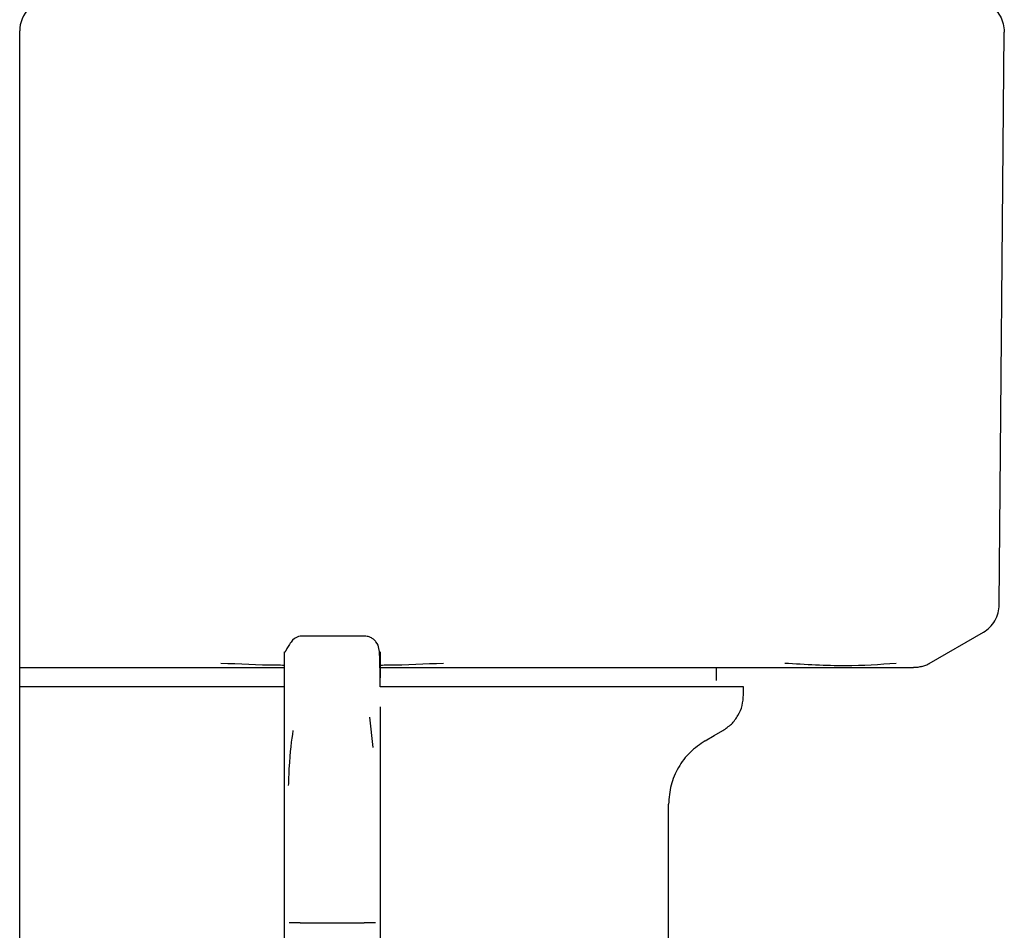
# Model space of a CAD drawing. Units: inches. Extents: x 0.4 to 16.6, y 0.2 to 10.8.
# Drawn here: x 7.1 to 7.2, y 5.9 to 6 of the extents above; entities that cross this region are included whole.
import ezdxf

# ---------------------------------------------------------------- set-up
doc = ezdxf.new("R2010")
doc.units = ezdxf.units.IN
doc.header["$MEASUREMENT"] = 0
doc.layers.add('WH', color=7, linetype='Continuous')

msp = doc.modelspace()

# ---------------------------------------------------------------- linework, layer by layer
at = {"layer": 'WH', "linetype": 'Continuous', "lineweight": 25}
for p, q in [((7.087817, 5.857895), (7.087817, 5.95089)), ((7.087817, 5.857895), (7.087817, 5.95089)), ((7.16845, 5.903642), (7.168861, 5.950779)), ((7.116163, 5.901074), (7.110914, 5.901074)), ((7.162678, 5.898817), (7.167139, 5.901393)), ((7.087817, 5.898481), (7.089612, 5.898481)), ((7.145166, 5.897431), (7.145166, 5.898481)), ((7.109602, 5.893365), (7.109602, 5.896849)), ((7.147397, 5.896251), (7.147397, 5.896906)), ((7.117476, 5.895259), (7.117476, 5.892313)), ((7.116912, 5.8919), (7.11665, 5.894409)), ((7.109602, 5.888784), (7.109602, 5.893365)), ((7.117476, 5.892313), (7.117476, 5.888784)), ((7.109602, 5.883382), (7.109602, 5.888784)), ((7.117476, 5.888784), (7.117476, 5.883382)), ((7.141229, 5.875585), (7.141229, 5.887235)), ((7.109602, 5.877483), (7.109602, 5.883382)), ((7.117476, 5.883382), (7.117476, 5.877483)), ((7.109602, 5.871784), (7.109602, 5.877483)), ((7.110914, 5.877483), (7.116163, 5.877483)), ((7.117476, 5.877483), (7.117476, 5.871784))]:
    msp.add_line(p, q, dxfattribs=at)
at = {"layer": 'WH', "linetype": 'Continuous', "lineweight": 25, "flags": 128}
msp.add_lwpolyline([(7.144247, 5.892463), (7.144969, 5.892879), (7.145691, 5.893296)], dxfattribs=at)
at = {"layer": 'WH', "linetype": 'Continuous', "lineweight": 25}
msp.add_arc((7.090442, 5.95089), 0.002625, 135, 180, dxfattribs=at)
for points, knots in [([(7.167549, 5.953075), (7.167739, 5.952945), (7.168119, 5.952686), (7.168532, 5.952127), (7.16881, 5.951489), (7.168844, 5.951031), (7.168861, 5.950802)], [0, 0, 0, 0, 0.250003, 0.499992, 0.749981, 1, 1, 1, 1]), ([(7.168861, 5.950802), (7.168861, 5.950797), (7.168861, 5.95079), (7.168861, 5.950782), (7.168861, 5.950779)], [0, 0, 0, 0, 0.55997, 1, 1, 1, 1]), ([(7.167138, 5.901392), (7.167323, 5.901518), (7.1677, 5.901774), (7.168115, 5.90233), (7.168394, 5.902965), (7.168431, 5.903419), (7.16845, 5.903642)], [0, 0, 0, 0, 0.245812, 0.499997, 0.754178, 1, 1, 1, 1]), ([(7.110914, 5.901073), (7.110712, 5.901021), (7.110435, 5.90095), (7.110077, 5.900501), (7.109917, 5.900247), (7.109839, 5.900108), (7.109786, 5.900006), (7.109761, 5.899959), (7.109745, 5.899928), (7.109729, 5.899898), (7.10971, 5.89986), (7.109689, 5.899822), (7.10967, 5.899791), (7.109645, 5.899757), (7.109614, 5.899743), (7.109606, 5.899808), (7.109605, 5.899792), (7.109605, 5.899785)], [0, 0, 0, 0, 0.348609, 0.47628, 0.521671, 0.552956, 0.563472, 0.567718, 0.571557, 0.575323, 0.579399, 0.589664, 0.604067, 0.623413, 0.678806, 0.866348, 1, 1, 1, 1]), ([(7.117475, 5.896906), (7.117477, 5.89768), (7.11748, 5.898988), (7.117433, 5.899917), (7.117297, 5.900452), (7.116986, 5.900792), (7.116736, 5.900953), (7.11645, 5.901056), (7.116254, 5.901068), (7.116163, 5.901073)], [0, 0, 0, 0, 0.419281, 0.708048, 0.869704, 0.917405, 0.951293, 0.977438, 1, 1, 1, 1]), ([(7.109602, 5.896849), (7.109602, 5.897695), (7.109602, 5.899386), (7.109602, 5.899641), (7.109602, 5.899768)], [0, 0, 0, 0, 0.5, 1, 1, 1, 1]), ([(7.117476, 5.899768), (7.117476, 5.899731), (7.117476, 5.899663), (7.117476, 5.899138), (7.117476, 5.89862), (7.117476, 5.897967), (7.117476, 5.897644)], [0, 0, 0, 0, 0.3279524, 0.5943306, 0.7989966, 1, 1, 1, 1]), ([(7.089612, 5.898481), (7.090244, 5.898481), (7.091507, 5.898481), (7.094037, 5.898481), (7.09723, 5.898481), (7.101461, 5.898481), (7.105598, 5.898481), (7.108447, 5.898481), (7.109602, 5.898481)], [0, 0, 0, 0, 0.102963, 0.20575, 0.399661, 0.593451, 0.835159, 1, 1, 1, 1]), ([(7.109602, 5.898666), (7.109388, 5.898668), (7.107642, 5.898682), (7.105903, 5.898762), (7.104377, 5.898832)], [0, 0, 0, 0, 0.122215, 1, 1, 1, 1]), ([(7.117476, 5.898481), (7.117785, 5.898481), (7.119366, 5.898481), (7.1222, 5.898481), (7.125709, 5.898481), (7.128924, 5.898481), (7.13185, 5.898481), (7.134226, 5.898481), (7.136091, 5.898481), (7.137007, 5.898481), (7.137465, 5.898481)], [0, 0, 0, 0, 0.04402, 0.225327, 0.406607, 0.554689, 0.702436, 0.850478, 0.925165, 1, 1, 1, 1]), ([(7.122701, 5.898832), (7.121177, 5.898762), (7.119453, 5.898682), (7.117723, 5.898668), (7.117522, 5.898666)], [0, 0, 0, 0, 0.883789, 1, 1, 1, 1]), ([(7.137465, 5.898481), (7.138437, 5.898481), (7.140377, 5.898481), (7.143119, 5.898481), (7.145148, 5.898481), (7.146548, 5.898481), (7.1471, 5.898481), (7.147376, 5.898481)], [0, 0, 0, 0, 0.271776, 0.542783, 0.814392, 0.907152, 1, 1, 1, 1]), ([(7.147376, 5.898481), (7.147734, 5.898481), (7.148638, 5.898481), (7.150451, 5.898481), (7.152719, 5.898481), (7.154227, 5.898481), (7.154981, 5.898481)], [0, 0, 0, 0, 0.122512, 0.308922, 0.654245, 1, 1, 1, 1]), ([(7.159952, 5.898832), (7.158607, 5.89873), (7.155915, 5.898527), (7.152499, 5.89873), (7.15079, 5.898832)], [0, 0, 0, 0, 0.4995999, 1, 1, 1, 1]), ([(7.154981, 5.898481), (7.155785, 5.898481), (7.157251, 5.898481), (7.158735, 5.898481), (7.159635, 5.898481), (7.16003, 5.898481), (7.160356, 5.898481), (7.160344, 5.898481), (7.160344, 5.898481), (7.160345, 5.898481), (7.160358, 5.898481), (7.160437, 5.898481), (7.161118, 5.898481), (7.161263, 5.898481), (7.161392, 5.898481)], [0, 0, 0, 0, 0.202741, 0.369494, 0.500161, 0.55003, 0.599827, 0.59983, 0.599841, 0.599927, 0.600615, 0.606113, 0.650046, 1, 1, 1, 1]), ([(7.162079, 5.898572), (7.161965, 5.898545), (7.161736, 5.898491), (7.161501, 5.898484), (7.161383, 5.898481)], [0, 0, 0, 0, 0.497849, 1, 1, 1, 1]), ([(7.162079, 5.898572), (7.162189, 5.898606), (7.162406, 5.898672), (7.162606, 5.89878), (7.162704, 5.898832)], [0, 0, 0, 0, 0.506443, 1, 1, 1, 1]), ([(7.109601, 5.896906), (7.109173, 5.896906), (7.108313, 5.896906), (7.107029, 5.896906), (7.105321, 5.896906), (7.103215, 5.896906), (7.100749, 5.896906), (7.09836, 5.896906), (7.096445, 5.896906), (7.094965, 5.896906), (7.093884, 5.896906), (7.092832, 5.896906), (7.091811, 5.896906), (7.090495, 5.896906), (7.089131, 5.896906), (7.08819, 5.896906), (7.087817, 5.896906)], [0, 0, 0, 0, 0.051079, 0.102867, 0.154653, 0.258287, 0.361922, 0.465554, 0.569187, 0.620975, 0.672764, 0.724552, 0.776339, 0.828127, 0.931761, 1, 1, 1, 1]), ([(7.147396, 5.896906), (7.147396, 5.896906), (7.147394, 5.896906), (7.147354, 5.896906), (7.147274, 5.896906), (7.147162, 5.896906), (7.146961, 5.896906), (7.146548, 5.896906), (7.145855, 5.896906), (7.145116, 5.896906), (7.144516, 5.896906), (7.14406, 5.896906), (7.143574, 5.896906), (7.142737, 5.896906), (7.141811, 5.896906), (7.14055, 5.896906), (7.139186, 5.896906), (7.137396, 5.896906), (7.135462, 5.896906), (7.133397, 5.896906), (7.131577, 5.896906), (7.130069, 5.896906), (7.128914, 5.896906), (7.127735, 5.896906), (7.126536, 5.896906), (7.12491, 5.896906), (7.122832, 5.896906), (7.120921, 5.896906), (7.11942, 5.896906), (7.118487, 5.896906), (7.117764, 5.896906), (7.117476, 5.896906)], [0, 0, 0, 0, 0.010941, 0.037544, 0.064148, 0.077447, 0.104051, 0.157287, 0.210524, 0.26376, 0.290364, 0.303664, 0.330267, 0.356871, 0.410107, 0.436711, 0.489947, 0.543183, 0.59642, 0.649656, 0.702894, 0.729498, 0.756101, 0.782703, 0.809307, 0.835911, 0.889147, 0.942384, 0.955683, 0.982286, 1, 1, 1, 1]), ([(7.145691, 5.893296), (7.145938, 5.893465), (7.146431, 5.893802), (7.14697, 5.894528), (7.147329, 5.895357), (7.147374, 5.895953), (7.147397, 5.896251)], [0, 0, 0, 0, 0.249995, 0.499987, 0.749991, 1, 1, 1, 1]), ([(7.110311, 5.893296), (7.110185, 5.89247), (7.110024, 5.891409), (7.109943, 5.88925), (7.109925, 5.888775)], [0, 0, 0, 0, 0.779636, 1, 1, 1, 1]), ([(7.144247, 5.892463), (7.143811, 5.892165), (7.142938, 5.891568), (7.141986, 5.890283), (7.141348, 5.888816), (7.141269, 5.887762), (7.141229, 5.887235)], [0, 0, 0, 0, 0.250008, 0.49999, 0.74998, 1, 1, 1, 1]), ([(7.110914, 5.877483), (7.11074, 5.877483), (7.110393, 5.877483), (7.110122, 5.877483), (7.109986, 5.877483)], [0, 0, 0, 0, 0.500004, 1, 1, 1, 1]), ([(7.117091, 5.877483), (7.116956, 5.877483), (7.116685, 5.877483), (7.116337, 5.877483), (7.116163, 5.877483)], [0, 0, 0, 0, 0.500028, 1, 1, 1, 1])]:
    msp.add_open_spline(points, degree=3, knots=knots, dxfattribs=at)

doc.saveas('drawing.dxf')
